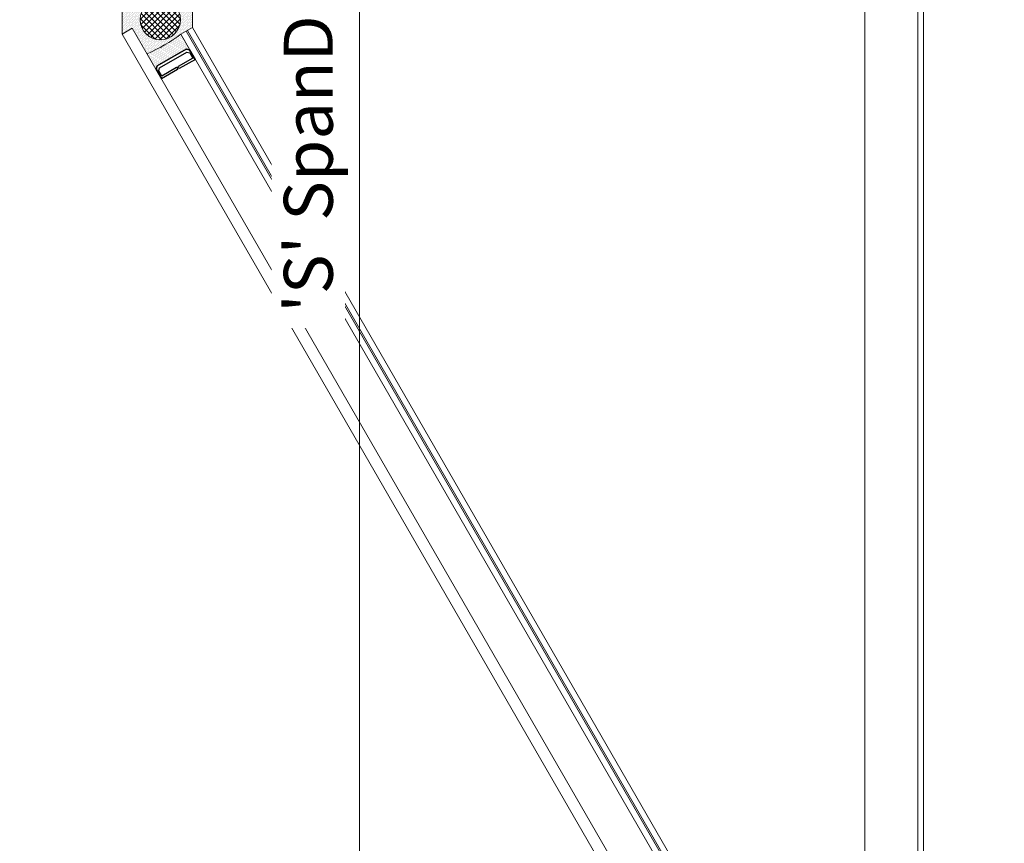
# Model space of a CAD drawing. Units: inches. Extents: x -4382 to 9717, y -2659 to 3944.
# Drawn here: x 5624 to 6127, y 1316 to 1737 of the extents above; entities that cross this region are included whole.
import ezdxf

# ---------------------------------------------------------------- set-up
doc = ezdxf.new("R2010")
doc.units = ezdxf.units.IN
doc.header["$MEASUREMENT"] = 0
doc.linetypes.add('HIDDEN', pattern=[9.525, 6.35, -3.175])
for name, color, linetype, lineweight in [('NextGenRoof_1_10DIMS', 30, 'Continuous', 13), ('NextGenRoof_Aluminium Extrusion Distant', 61, 'Continuous', 18), ('NextGenRoof_Glass', 4, 'Continuous', 9), ('NextGenRoof_Seals & Gaskets', 3, 'Continuous', 15), ('NextGenRoof_Thermal Break', 2, 'Continuous', 25)]:
    doc.layers.add(name, color=color, linetype=linetype, lineweight=lineweight)
doc.styles.add('NextGenRoof', font='verdana.ttf')
doc.dimstyles.new('NextGenRoof_1_10', dxfattribs={"dimscale": 10, "dimtxt": 2.5, "dimasz": 2.5, "dimexe": 1, "dimexo": 1, "dimgap": 1, "dimtad": 1, "dimdec": 0, "dimzin": 0, "dimdsep": 46, "dimtxsty": 'NextGenRoof', "dimcen": 1, "dimclrd": 8, "dimclre": 8, "dimclrt": 256, "dimadec": 0, "dimazin": 0, "dimtfac": 1, "dimtdec": 0, "dimtofl": 0, "dimtmove": 0, "dimatfit": 3, "dimfxl": 1, "dimtfill": 1, "dimtfillclr": 256, "dimtolj": 1, "dimtzin": 0, "dimlwd": 9, "dimlwe": 9, "dimarcsym": 0})

# ---------------------------------------------------------------- blocks, each defined once
blk = doc.blocks.new('wrqe')
at = {"layer": 'NextGenRoof_Seals & Gaskets'}
h = blk.add_hatch(dxfattribs=at)
h.set_pattern_fill('DOTS', color=256, scale=10, angle=45, style=0)
h.set_pattern_definition([(135, (6596.5459, 1241.4097), (0.22097087, 0.66291261), [0, -0.625])])
edge = h.paths.add_edge_path()
edge.add_arc((4275.67, 0.4), 6.97, 266.3877, 343.9781, ccw=False)
edge.add_arc((4275.25, -6.75), 0.197, -1.267, 97.3239, ccw=False)
edge.add_line((4275.45, -6.75), (4275.45, -8.58))
edge.add_line((4275.45, -8.58), (4275.45, -22.39))
edge.add_line((4275.45, -22.39), (4289.58, -22.39))
edge.add_line((4289.58, -22.39), (4293.23, -20.32))
edge.add_arc((3385665.39, 1953726.86), 3905228, 210.0188808, 210.01919931, ccw=False)
blk = doc.blocks.new('NextGenRoof Vent Lid')
at = {"layer": 'NextGenRoof_Seals & Gaskets'}
h = blk.add_hatch(dxfattribs=at)
h.set_pattern_fill('DOTS', color=256, scale=10, angle=135, style=0)
h.set_pattern_definition([(135, (0, -62.2), (-0.6629126, -0.2209709), [0, -0.625])])
edge = h.paths.add_edge_path()
edge.add_line((4.4, 338.94), (7.4, 344.13))
edge.add_line((7.4, 344.13), (-7.4, 344.13))
edge.add_line((-7.4, 344.13), (-4.4, 338.94))
edge.add_line((-4.4, 338.94), (-17.4, 331.43))
edge.add_arc((26.59, 344.82), 45.98, 196.9278, 223.0722)
edge.add_line((-7, 313.42), (-4, 308.22))
edge.add_line((-4, 308.22), (4, 308.22))
edge.add_line((4, 308.22), (7.46, 314.07))
edge.add_arc((-24.56, 343.93), 43.79, 317.0087, 343.4112)
edge.add_line((17.4, 331.43), (4.4, 338.94))
edge = h.paths.add_edge_path(flags=16)
edge.add_arc((0, 324.62), 10.29, 0, 360)
h = blk.add_hatch(dxfattribs=at)
h.set_pattern_fill('ANSI37', color=256, scale=16.471555)
h.set_pattern_definition([(45, (-2694.3835, -240.363), (-1.4558936, 1.4558936), []), (135, (-2694.3835, -240.363), (-1.4558936, -1.4558936), [])])
h.paths.add_polyline_path([(10.29, 324.62, 0.668102), (-7.28, 331.9, -0.000742), (-7.28, 331.9, 0.198857), (-10.29, 324.62, 0.198857), (-7.28, 317.34, -0.000742), (-7.28, 317.34, 0.668102)])
h = blk.add_hatch(dxfattribs=at)
h.set_pattern_fill('DOTS', color=256, scale=10, angle=30, style=0)
h.set_pattern_definition([(209.9999923, (-27630.241, -474.699), (-0.583132887, 0.385015955), [0, -0.625])])
h.paths.add_polyline_path([(-15.01, 311.33), (-15.45, 309.68), (-20.37, 306.84), (-20.27, 306.68), (-7.45, 314.08, -0.027646), (-12.88, 322.38, -0.027646), (-17.45, 331.4), (-30.27, 324), (-30.18, 323.83), (-25.26, 326.67), (-23.61, 326.23)])
at = {"layer": 'NextGenRoof_Glass'}
for p, q in [((-595.09, 4.83), (-7.4, 344.13)), ((-4.4, 338.94), (-7.4, 344.13)), ((-592.09, -0.36), (-4.4, 338.94)), ((-7.45, 314.08), (-582.09, -17.69)), ((-4.05, 308.19), (-7.45, 314.08)), ((-5.95, 311.48), (-580.59, -20.28)), ((-5.55, 310.79), (-580.19, -20.98)), ((-4.05, 308.19), (-578.69, -23.57))]:
    blk.add_line(p, q, dxfattribs=at)
at = {"layer": 'NextGenRoof_Seals & Gaskets'}
for p, q in [((-7.4, 344.13), (7.4, 344.13)), ((-4.05, 308.19), (-7.46, 314.07)), ((-4.05, 308.19), (4, 308.22))]:
    blk.add_line(p, q, dxfattribs=at)
blk.add_circle((0, 324.62), 10.29, dxfattribs=at)
blk.add_arc((66.35, 368.23), 91.54, 203.7282, 216.2717, dxfattribs=at)
at = {"layer": 'NextGenRoof_Thermal Break'}
for p, q in [((-25.51, 315.75), (-30.27, 324)), ((-30.17, 323.84), (-25.26, 326.67)), ((-30.16, 323.83), (-30.17, 323.84)), ((-25.25, 326.66), (-30.16, 323.83)), ((-28.83, 323.91), (-26.19, 325.43)), ((-24.47, 316.35), (-28.83, 323.91)), ((-26.19, 325.43), (-24.57, 325)), ((-25.26, 326.67), (-23.62, 326.23)), ((-23.62, 326.23), (-25.25, 326.66)), ((-24.57, 325), (-16.55, 311.12)), ((-23.61, 326.23), (-15, 311.32)), ((-15.01, 311.32), (-23.61, 326.23)), ((-24.7, 315.95), (-25.51, 315.75)), ((-25.03, 314.92), (-24.46, 315.53)), ((-20.27, 306.68), (-25.03, 314.92)), ((-24.46, 315.53), (-24.7, 315.95)), ((-24.56, 316.03), (-24.47, 316.35)), ((-24.32, 315.61), (-24.56, 316.03)), ((-23.99, 315.52), (-24.32, 315.61)), ((-19.63, 307.97), (-23.99, 315.52)), ((-20.36, 306.86), (-15.45, 309.69)), ((-15.45, 309.68), (-20.36, 306.85)), ((-20.36, 306.85), (-20.36, 306.86)), ((-16.99, 309.5), (-19.63, 307.97)), ((-16.55, 311.12), (-16.99, 309.5)), ((-15.45, 309.69), (-15.02, 311.32)), ((-15.01, 311.32), (-15.45, 309.68))]:
    blk.add_line(p, q, dxfattribs=at)
blk.add_blockref('wrqe', (-4877.45, 6.35))
blk = doc.blocks.new('*D33')
at = {"layer": 'Defpoints', "color": 0, "transparency": 16777216}
for p in [(5797.24, 2236.97), (6057.28, 2236.97), (6057.28, 1236.97)]:
    blk.add_point(p, dxfattribs=at)
at = {"layer": 'NextGenRoof_1_10DIMS', "color": 8, "lineweight": 9, "transparency": 16777216}
for p, q in [((6047.28, 2236.97), (5787.24, 2236.97)), ((5797.24, 1261.97), (5797.24, 2211.97)), ((6047.28, 1236.97), (5787.24, 1236.97))]:
    blk.add_line(p, q, dxfattribs=at)
at = {"layer": 'NextGenRoof_1_10DIMS', "color": 8, "transparency": 16777216}
for points in [[(5793.07, 2211.97), (5801.4, 2211.97), (5797.24, 2236.97)], [(5793.07, 1261.97), (5801.4, 1261.97), (5797.24, 1236.97)]]:
    blk.add_solid(points, dxfattribs=at)
at = {"layer": 'NextGenRoof_1_10DIMS', "transparency": 16777216, "insert": (5771.05, 1736.97), "char_height": 25, "attachment_point": 5, "rotation": 90, "style": 'NextGenRoof', "bg_fill": 3, "box_fill_scale": 1.25, "bg_fill_color": 256, "bg_fill_true_color": 13158600, "bg_fill_transparency": 0}
blk.add_mtext("\\A1;'S' SpanDimension", dxfattribs=at)

msp = doc.modelspace()

# ---------------------------------------------------------------- block references
at = {"linetype": 'HIDDEN', "rotation": 89.99999999999993}
msp.add_blockref('NextGenRoof Vent Lid', (6020.08, 1736.97), dxfattribs=at)

# ---------------------------------------------------------------- next in the draw order: linework, layer by layer
at = {"layer": 'NextGenRoof_Aluminium Extrusion Distant'}
for p, q in [((6082.28, 1234.97), (6082.28, 2238.97)), ((6085.28, 1234.97), (6085.28, 2238.97))]:
    msp.add_line(p, q, dxfattribs=at)

# ---------------------------------------------------------------- next in the draw order: dimensions: what is measured, and where the dimension line sits
at = {"layer": 'NextGenRoof_1_10DIMS'}
dim = msp.add_linear_dim(base=(5797.24, 2236.97), p1=(6057.28, 1236.97), p2=(6057.28, 2236.97), angle=90, text="'S' SpanDimension", dimstyle='NextGenRoof_1_10', override={"dimgap": 1, "dimtad": 2}, dxfattribs=at)
dim.commit()
dim.dimension.update_dxf_attribs({"geometry": '*D33', "text_midpoint": (5771.05, 1736.97)})

# ---------------------------------------------------------------- next in the draw order: linework, layer by layer
at = {"layer": 'NextGenRoof_Aluminium Extrusion Distant'}
msp.add_line((6055.28, 1234.97), (6055.28, 2238.97), dxfattribs=at)

doc.saveas('drawing.dxf')
